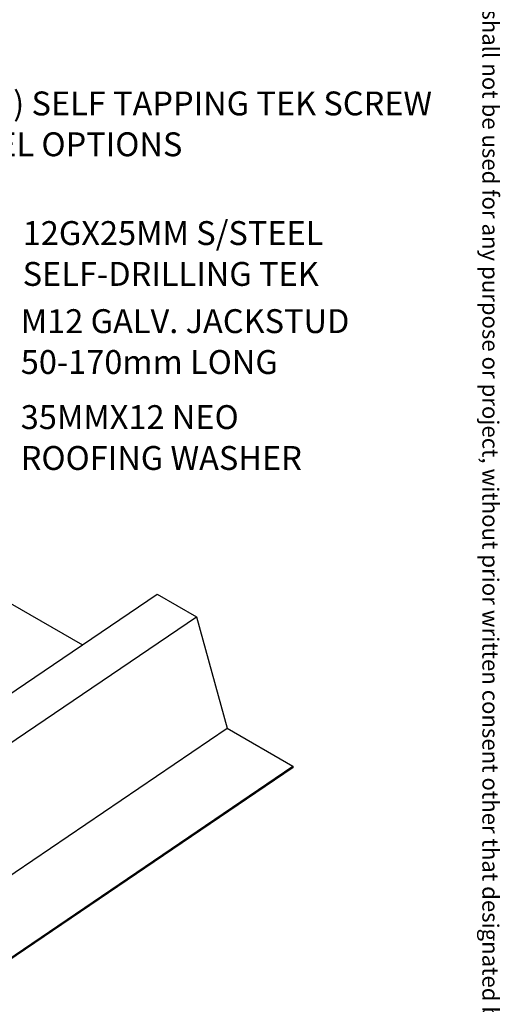
# Model space of a CAD drawing. Units: millimetres. Extents: x 18 to 2046, y -4 to 1917.
# Drawn here: x 1082 to 1242, y 222 to 549 of the extents above; entities that cross this region are included whole.
import ezdxf

# ---------------------------------------------------------------- set-up
doc = ezdxf.new("R2010")
doc.units = ezdxf.units.MM
doc.header["$LTSCALE"] = 3
doc.layers.add('MODEL_&_ANNOTATIONS', color=7, linetype='Continuous')
doc.styles.add('SLDTEXTSTYLE0', font='TXT', dxfattribs={"width": 0.605})

# ---------------------------------------------------------------- blocks, each defined once
blk = doc.blocks.new('SW_NOTE_7')
at = {"layer": 'MODEL_&_ANNOTATIONS', "color": 0, "char_height": 7.9375, "attachment_point": 1, "style": 'SLDTEXTSTYLE0'}
for s, insert in [('M12 GALV. JACKSTUD', (1.71, 4.04)), ('50-170mm LONG', (1.71, -9.55))]:
    blk.add_mtext(s, dxfattribs=dict(at, insert=insert))
blk = doc.blocks.new('SW_NOTE_8')
at = {"layer": 'MODEL_&_ANNOTATIONS', "color": 0, "char_height": 7.9375, "attachment_point": 1, "style": 'SLDTEXTSTYLE0'}
for s, insert in [('35MMX12 NEO', (1.71, 2.46)), ('ROOFING WASHER', (1.71, -11.13))]:
    blk.add_mtext(s, dxfattribs=dict(at, insert=insert))
blk = doc.blocks.new('SW_NOTE_9')
at = {"layer": 'MODEL_&_ANNOTATIONS', "color": 0, "char_height": 7.9375, "attachment_point": 1, "style": 'SLDTEXTSTYLE0'}
for s, insert in [('12GX25MM S/STEEL', (1.66, 2.53)), ('SELF-DRILLING TEK', (1.66, -11.05))]:
    blk.add_mtext(s, dxfattribs=dict(at, insert=insert))
blk = doc.blocks.new('SW_NOTE_11')
at = {"layer": 'MODEL_&_ANNOTATIONS', "color": 0, "char_height": 7.9375, "attachment_point": 1, "style": 'SLDTEXTSTYLE0'}
for s, insert in [('14GX(75-250mm) SELF TAPPING TEK SCREW', (1.76, 2.56)), ('TIMBER OR STEEL OPTIONS', (1.76, -11.02))]:
    blk.add_mtext(s, dxfattribs=dict(at, insert=insert))

msp = doc.modelspace()

# ---------------------------------------------------------------- linework, layer by layer
at = {"color": 7, "linetype": 'Continuous', "lineweight": 25}
for p, q in [((1016.51, 283.04), (1127.49, 358.32)), ((1127.49, 358.32), (1140.58, 350.76)), ((1078.68, 355.32), (1102.66, 341.48)), ((1029.6, 275.48), (1140.58, 350.76)), ((1140.58, 350.76), (1150.8, 313.68)), ((1037.23, 236.65), (1150.8, 313.68)), ((1150.8, 313.68), (1172.68, 301.05)), ((1059.11, 224.02), (1172.68, 301.05)), ((1059.11, 223.75), (1172.7, 300.8)), ((1172.68, 301.05), (1172.7, 300.8))]:
    msp.add_line(p, q, dxfattribs=at)

# ---------------------------------------------------------------- block references
at = {"layer": 'MODEL_&_ANNOTATIONS'}
for name, p in [('SW_NOTE_11', (994.68, 522.81)), ('SW_NOTE_9', (1081.14, 479.75)), ('SW_NOTE_7', (1080.44, 448.96)), ('SW_NOTE_8', (1080.44, 418.64))]:
    msp.add_blockref(name, p, dxfattribs=at)

# ---------------------------------------------------------------- texts
at = {"color": 7, "linetype": 'Continuous', "lineweight": 0, "insert": (1241.08, 151.75), "char_height": 5.4, "attachment_point": 3, "rotation": 270, "style": 'SLDTEXTSTYLE0'}
msp.add_mtext('This drawing and associated design is the copyright and property of Monkeytoe Ltd. It shall not be used for any purpose or project, without prior written consent other that designated by Monkeytoe Ltd.©', dxfattribs=at)

doc.saveas('drawing.dxf')
